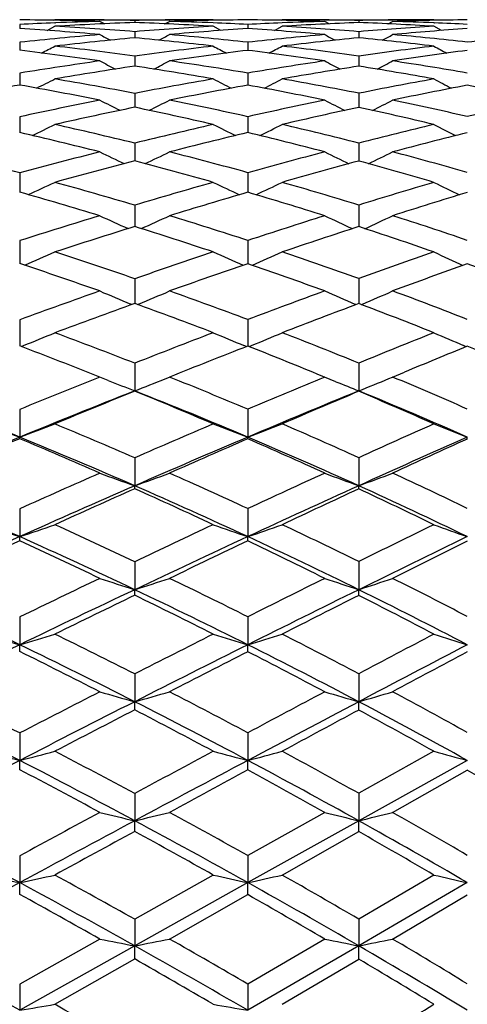
# Model space of a CAD drawing. Units: inches. Extents: x 0 to 11, y 0 to 8.5.
# Drawn here: x 7.3 to 7.4, y 6.5 to 6.8 of the extents above; entities that cross this region are included whole.
import ezdxf

# ---------------------------------------------------------------- set-up
doc = ezdxf.new("R2010")
doc.units = ezdxf.units.IN
doc.header["$LTSCALE"] = 0.605
doc.header["$MEASUREMENT"] = 0
doc.layers.get('0').update_dxf_attribs({"linetype": 'CONTINUOUS'})

msp = doc.modelspace()

# ---------------------------------------------------------------- linework, layer by layer
at = {"color": 7, "linetype": 'Continuous'}
for p, q in [((7.276161815, 6.8205263758), (7.276162362999999, 6.819388711799999)), ((7.2857755542, 6.8216996069), (7.2860968247, 6.8218686036)), ((7.2860573383, 6.820964622999999), (7.2862361457, 6.8209719483)), ((7.2986291413, 6.8217988412), (7.298709944500001, 6.8217979361)), ((7.298705063300001, 6.8218686036), (7.318377164, 6.8218686036)), ((7.300005028999999, 6.8207150392), (7.298705063300001, 6.821401381)), ((7.3085517738, 6.821643591799999), (7.3085521748, 6.8210717043)), ((7.317079723200001, 6.820712922699999), (7.318377164, 6.821401381)), ((7.3183722473, 6.8217984854), (7.3184528188, 6.821799482999999)), ((7.331007409500001, 6.8216977102), (7.3306882009, 6.8218686036)), ((7.340412509199999, 6.8205308687), (7.3404133564, 6.819382578200001)), ((7.3497927695, 6.821696481799999), (7.3501120891, 6.8218686036)), ((7.3620875424, 6.8218686036), (7.3812292486, 6.8218686036)), ((7.3633685359, 6.8207070014), (7.3620875424, 6.821401381)), ((7.3620916773, 6.821800150900001), (7.3621613076, 6.821799428899999)), ((7.3716724343, 6.8216457365), (7.3716729801, 6.821067648300001)), ((7.3799514185, 6.820704339600001), (7.3812292486, 6.821401381)), ((7.3799514836, 6.8207042201), (7.3812292486, 6.821401381)), ((7.381156684400001, 6.821800269400001), (7.3812250732, 6.8218010642)), ((7.3931474358, 6.821693903099999), (7.3928307156, 6.8218686036)), ((7.3928709659, 6.820979113099999), (7.3929903224, 6.8209742026)), ((7.283895619500001, 6.8188513634), (7.2860968247, 6.820000771599999)), ((7.3085517738, 6.8184818375), (7.308552759199999, 6.8167713054)), ((7.332862968400001, 6.818843351799999), (7.3306882009, 6.820000771599999)), ((7.3479431804, 6.8188403084), (7.3501120891, 6.820000771599999)), ((7.3716724343, 6.8184901569), (7.3716737613, 6.8167610602)), ((7.3949662482, 6.818829743099999), (7.3928307156, 6.820000771599999)), ((7.276161815, 6.815504045599999), (7.276162724400001, 6.8132390289)), ((7.340412509199999, 6.8155138037), (7.3404139182, 6.813227611599999)), ((7.3085517738, 6.8116150903), (7.3085531602, 6.8087813663)), ((7.3716724343, 6.811629509099999), (7.371674283200001, 6.808765019500001)), ((7.276161815, 6.8068036899), (7.276162961, 6.8034317654)), ((7.340412509199999, 6.8068186248), (7.3404142908, 6.803415147000001)), ((7.3085517738, 6.8011055367), (7.308553429600001, 6.797174295700001)), ((7.3716724343, 6.8011259242), (7.371674620299999, 6.7971519838)), ((7.276161815, 6.794504100599999), (7.2761630195, 6.7906373706)), ((7.340412509199999, 6.794524077), (7.3404143761, 6.790646052400001)), ((7.2761630194, 6.7906373706), (7.276163113, 6.7900557553)), ((7.340414376, 6.790646052400001), (7.3404145355, 6.790034083099999)), ((7.3085517738, 6.787048352699999), (7.3085536126, 6.7820551611)), ((7.3716724343, 6.7870745244), (7.3716748368, 6.782027087)), ((7.276161815, 6.7787166645), (7.276163144, 6.7738644048)), ((7.340412509199999, 6.7787415016), (7.340414703, 6.773205719)), ((7.276163144, 6.7738644048), (7.276163212, 6.7732322282)), ((7.3085517738, 6.7695708424), (7.308553733099999, 6.7635609117)), ((7.3716724343, 6.7696025613), (7.371674966100001, 6.7635273347)), ((7.276161815, 6.759584355199999), (7.276163230800001, 6.753727537200001)), ((7.340412509199999, 6.759613827999999), (7.3404147253, 6.7537335798)), ((7.2761632311, 6.753727537200001), (7.2761632675, 6.7531135004)), ((7.340414725800001, 6.7537335797), (7.3404147971, 6.7530823541)), ((7.3085517738, 6.748831284900001), (7.308553805599999, 6.7418597814)), ((7.3716724343, 6.7488682637), (7.3716750285, 6.741821252999999)), ((7.3076913601, 6.7415485063), (7.3074511607, 6.741649729500001)), ((7.309412715, 6.741546932599999), (7.309654649400001, 6.7416490425)), ((7.3708870866, 6.7415262259), (7.3706018132, 6.7416497952)), ((7.3724584497, 6.7415242611), (7.3727454871, 6.7416488054)), ((7.276161815, 6.7372804378), (7.2761632803, 6.7304242322)), ((7.340412509199999, 6.737314279500001), (7.3404148173, 6.730427324600001)), ((7.276163280700001, 6.7304242322), (7.2761632884, 6.729881773400001)), ((7.276566043, 6.7297285097), (7.277276523099999, 6.730014454500001)), ((7.3400634477, 6.7297105575), (7.3393259643, 6.730014346)), ((7.340414817899999, 6.730427324600001), (7.3404148429, 6.729846295800001)), ((7.3407631817, 6.729709171900001), (7.3415014467, 6.730013548)), ((7.4019820056, 6.729686179700001), (7.4012073163, 6.7300153854)), ((7.3085517738, 6.725017500800001), (7.3085538375, 6.717222199199999)), ((7.3716724343, 6.725059404600001), (7.3716750384, 6.7172220777)), ((7.3010869329, 6.720164953999999), (7.298705063300001, 6.721115302999999)), ((7.3171011864, 6.7206030112), (7.318377164, 6.721115302999999)), ((7.365265487999999, 6.719814726), (7.3600085411, 6.7219731136)), ((7.3801765212, 6.7206805712), (7.3812292486, 6.721115302999999)), ((7.3812292486, 6.721115302999999), (7.3845627691, 6.7225051624)), ((7.3085517738, 6.7171469399), (7.3085538375, 6.717222199199999)), ((7.3716724343, 6.7171035949), (7.3716750384, 6.7172220777)), ((7.276161815, 6.7120069001), (7.2761632929, 6.70418107)), ((7.340412509199999, 6.7120448041), (7.340414855, 6.7041802572)), ((7.3085517738, 6.6983451514), (7.3085538375, 6.690471381699999)), ((7.3716724343, 6.698391600700001), (7.3716750384, 6.690471270800001)), ((7.276161815, 6.683992623), (7.2761632929, 6.6761255861)), ((7.340412509199999, 6.6840342462), (7.340414855, 6.676124850700001)), ((7.3085517738, 6.669055785599999), (7.3085538375, 6.661174854)), ((7.3716724343, 6.6691063598), (7.3716750384, 6.6611747547)), ((7.276161815, 6.6534913084), (7.2761632929, 6.6456543096)), ((7.340412509199999, 6.6535362737), (7.340414855, 6.645653658200001)), ((7.276161815, 6.6437424933), (7.2761632929, 6.6456543096)), ((7.3085517738, 6.6374146525), (7.3085538375, 6.6295979298)), ((7.3716724343, 6.6374688936), (7.3716750384, 6.629597842999999)), ((7.3085517738, 6.6273038963), (7.3085538375, 6.6295979298)), ((7.276161815, 6.6207791807), (7.2761632929, 6.6130431932)), ((7.340412509199999, 6.620827080900001), (7.340414855, 6.6130426317)), ((7.3928307156, 6.6156186036), (7.3716724343, 6.603765715800001)), ((7.276161815, 6.610414620499999), (7.2761632929, 6.6130431932)), ((7.340412509199999, 6.6103659072), (7.340414855, 6.6130426317)), ((7.4022631239, 6.613043213099999), (7.3716750384, 6.5960265012)), ((7.3812292486, 6.5983870438), (7.4022598522, 6.610300045)), ((7.3716724343, 6.603765715800001), (7.3716750384, 6.5960265012)), ((7.3085517738, 6.6037082991), (7.3085538375, 6.5960265748)), ((7.3620875424, 6.5983870438), (7.340412509199999, 6.5862028875)), ((7.3085517738, 6.5930256711), (7.3085538375, 6.5960265748)), ((7.3716750384, 6.5960265012), (7.340414855, 6.578587101699999)), ((7.3716724343, 6.592967380599999), (7.3716750384, 6.5960265012)), ((7.3501120891, 6.5807272964), (7.3716724343, 6.592967380599999)), ((7.276161815, 6.5861524861), (7.2761632929, 6.578587568200001)), ((7.340412509199999, 6.5862028875), (7.340414855, 6.578587101699999)), ((7.3306882009, 6.5807272964), (7.3085517738, 6.568241975199999)), ((7.3928307156, 6.5807272964), (7.3716724343, 6.5683020476)), ((7.276161815, 6.5752660438), (7.2761632929, 6.578587568200001)), ((7.340414855, 6.578587101699999), (7.3085538375, 6.5607648163)), ((7.340412509199999, 6.575214966900001), (7.340414855, 6.578587101699999)), ((7.4022631239, 6.5785875847), (7.3716750384, 6.560764756599999)), ((7.318377164, 6.562679366499999), (7.340412509199999, 6.575214966900001)), ((7.3812292486, 6.562679366499999), (7.4022598522, 6.5751459104)), ((7.3085517738, 6.568241975199999), (7.3085538375, 6.5607648163)), ((7.3716724343, 6.5683020476), (7.3716750384, 6.560764756599999)), ((7.298705063300001, 6.562679366499999), (7.276161815, 6.549924809299999)), ((7.3620875424, 6.562679366499999), (7.340412509199999, 6.5499772553)), ((7.3085538375, 6.5607648163), (7.2761632929, 6.54259947)), ((7.3085517738, 6.5570842191), (7.3085538375, 6.5607648163)), ((7.3716750384, 6.560764756599999), (7.340414855, 6.5425991027)), ((7.3716724343, 6.5570234379), (7.3716750384, 6.560764756599999)), ((7.2860968247, 6.5442841384), (7.3085517738, 6.5570842191)), ((7.3501120891, 6.5442841384), (7.3716724343, 6.5570234379)), ((7.276161815, 6.549924809299999), (7.2761632929, 6.54259947)), ((7.340412509199999, 6.5499772553), (7.340414855, 6.5425991027))]:
    msp.add_line(p, q, dxfattribs=at)
for centre, radius, start, end in [((7.266526998200001, 5.7095778843), 1.1122890432, 88.342225342, 89.50368904), ((7.332719268099999, 5.655889519), 1.1660093283, 92.2935015146, 92.78023109850001), ((7.286105682300001, 5.697753832), 1.1241147716, 89.3616699966, 90.0004514708), ((7.352285032899999, 5.6681553589), 1.1537455239, 92.1723435177, 93.2887566066), ((7.3319350071, 5.675307349800001), 1.1465756659, 91.66077323139999, 92.2842325892), ((7.286284160499999, 5.7156008991), 1.1062668235, 88.8466377175, 89.3564301731), ((7.3309557761, 5.7132168554), 1.108653133, 90.65033654610001, 91.1579294965), ((7.268296788200001, 5.7596893876), 1.0621454323, 86.63245399600001, 87.8279873725), ((7.3503954491, 5.727636947200001), 1.0942329766, 90.52272986489999, 91.6767676809), ((7.2871011013, 5.7491481411), 1.0727092815, 87.67151894829999, 88.3292394245), ((7.3307202915, 5.733230842), 1.088637762, 90.00168895270001, 90.6456593812), ((7.2878441753, 5.7679824203), 1.0538603636, 87.1408032639, 87.6702822207), ((7.3311041187, 5.7893209227), 1.0325454202, 88.28047668709999, 89.4834719108), ((7.395378334099999, 5.7241686915), 1.097739161, 92.3654616188, 92.87010554889999), ((7.394400349800001, 5.7475882575), 1.0742991863, 91.7236043589, 92.36489913529999), ((7.3501234505, 5.774379100700001), 1.047489503, 89.3453446533, 90.0006214474), ((7.4144084133, 5.739057203), 1.0828541065, 92.2618257663, 93.40403762069998), ((7.3503510442, 5.7965599752), 1.0253074756, 88.80844160609999, 89.3400095553), ((7.393162416, 5.793845904199999), 1.0280244718, 90.66914106370001, 91.19780703929999), ((7.3333822372, 5.8513785268), 0.9704448334, 86.48791898879999, 87.7387315085), ((7.3928701258, 5.8179340398), 1.0039345646, 90.00224918709999, 90.66461236780002), ((7.4120127552, 5.8112776025), 1.0105927331, 90.55295158850001, 91.7455477565), ((7.3513837195, 5.837567790800001), 0.9842861824, 87.584289794, 88.2624108375), ((7.3523053913, 5.860043498), 0.9617916003, 87.0227768683, 87.5755968851), ((7.2040383501, 5.7247453545), 1.0970168433, 85.0495220698, 86.23036515450002), ((7.4042485851, 5.6007462349), 1.2214920218, 94.9568464358, 96.019153297), ((7.2232162452, 5.7236753484), 1.0981272244, 85.5430482272, 86.7173534046), ((7.8079419699, 7.7892548221), 1.0969500417, 242.339612107, 242.5170421691), ((7.398673680700001, 5.667139825900001), 1.1548637953, 93.37488669310001, 94.475731411), ((6.897864694299999, 7.6158185117), 0.9021484724, 297.5675247986, 297.7829476929), ((7.4187978875, 5.668272246900001), 1.1537761472, 93.89556799200001, 94.99314611250001), ((7.2268970154, 5.769085699400001), 1.0525671212, 83.8088196346, 85.0140495003), ((7.2717409996, 5.812295101699999), 1.0094261142, 84.86499129810002, 86.0991409795), ((7.4661654085, 5.6613842762), 1.160960274, 95.14336204649999, 96.2183649199), ((7.2902019434, 5.8103134178), 1.0114631867, 85.3799825956, 86.60431656370001), ((7.890923794600001, 7.8004802036), 1.1160572474, 241.7159357255, 241.8883700249), ((7.4592554248, 5.740698410399999), 1.0813444543, 93.5217761052, 94.64573387999998), ((6.968872768200001, 7.5788218316), 0.8656731809, 298.224880766, 298.4467624733), ((7.4788669376, 5.7435275087), 1.0785708595, 94.0729466239, 95.19381397010001), ((7.2948950663, 5.866137920599999), 0.9554406266, 83.54793017179999, 84.8156478833), ((7.524799761900001, 5.738468135900001), 1.084007284, 95.39697121319998, 96.49078635850002), ((7.424888172899999, 5.6004102664), 1.2219118494, 95.46332060500002, 96.52203991060001), ((7.2080824118, 5.7681496278), 1.0534238065, 83.31631629219999, 84.52714727520002), ((7.486581190800001, 5.660967644199999), 1.1614916067, 95.6776770303, 96.7475362372), ((7.2770885574, 5.8675408722), 0.9539210290000001, 83.0309564562, 84.3096168367), ((7.1420885936, 5.7189092513), 1.1025123276, 81.83327051570001, 83.0151435599), ((6.861886308, 7.635307564400001), 0.9240240758, 297.0643106215, 297.3284236434), ((7.1613089392, 5.7218721317), 1.0996454738, 82.30496689240002, 83.4840323195), ((7.4750859248, 5.5835268502), 1.2393281845, 96.69089464589999, 97.72245396179999), ((7.4963433844, 5.580084787200001), 1.2429625808, 97.206800105, 98.23184707450001), ((7.8473985296, 7.7960379653), 1.1093127592, 242.2384319776, 242.4564312103), ((7.2138355627, 5.814546745399999), 1.0066704774, 81.53126990930001, 82.7766113842), ((6.9353101141, 7.597730837899999), 0.8863665423999999, 297.6309438019, 297.9032654027), ((7.2322474355, 5.816991879600001), 1.004362158, 82.02046153190001, 83.2606536817), ((7.5358539525, 5.6459362828), 1.1771984832, 96.97836696530001, 98.01706288870001), ((7.5566422141, 5.6446742102), 1.1786922244, 97.52609180270002, 98.55854947450001), ((7.9323611396, 7.809315186799999), 1.1317778358, 241.5292182924, 241.740053372), ((7.485869410599999, 5.5070530234), 1.3165595583, 98.1729539789, 99.16537134330001), ((7.804454947999999, 7.793057898), 1.1053109272, 242.7700069891, 243.03059857), ((6.900900729500001, 7.6173133953), 0.9086542937000001, 297.034845805, 297.3512832999), ((7.1668325429, 5.761816174600001), 1.0593205962, 80.5690008513, 81.77514328380002), ((7.549068964400001, 5.5556314586), 1.2684663342, 98.47671581450001, 99.46790317359999), ((7.887149776599999, 7.804123832799999), 1.1240523487, 242.152782629, 242.4058360906), ((6.972076839600001, 7.5794758485), 0.8712795977, 297.6825745334, 298.0082982998), ((7.2393514368, 5.8664905137), 0.9543553106, 80.17148118680001, 81.45051695779999), ((7.5077150681, 5.502676730499999), 1.3212024425, 98.67004284879998, 99.65643260870002), ((7.147739071799999, 5.7565290602), 1.064469863, 80.1035087346, 81.3108838831), ((7.5711272291, 5.549911833099999), 1.2745565052, 99.00319644089998, 99.98588285870001), ((7.221569510499999, 5.864118316799999), 0.9564982094, 79.68555788770001, 80.9712735188), ((6.8656195497, 7.637856983), 0.9328377735, 296.4370379665, 296.7918579891), ((7.0981654362, 5.6999770945), 1.1210469469, 79.1831890633, 80.3494158616), ((7.5644095651, 5.4664587104), 1.3589500948, 99.90335106209999, 100.8521950298), ((7.8428218948, 7.800841888), 1.1196715713, 242.7807738472, 243.0734577682), ((6.9391778423, 7.5993194844), 0.8941795721, 296.9933667118, 297.3590854472001), ((7.1745041713, 5.8068464913), 1.0136404267, 78.7836076252, 80.0234683998), ((7.628087847100001, 5.5135844683), 1.3128259079, 100.3231091543, 101.2631621179), ((7.9273517736, 7.813874049500001), 1.1415856929, 242.0807418914, 242.3636139917), ((7.5204715658, 5.4286839918), 1.3962876259, 100.0769666824, 101.0293035103), ((7.078494931, 5.693161594199999), 1.1277288701, 78.7395802187, 79.90512113529999), ((7.5876453929, 5.4572607794), 1.3686695883, 100.4068873748, 101.3462241547), ((7.1552135739, 5.7977301798), 1.0225954567, 78.3283445543, 79.5657687568), ((7.6509521846, 5.5069589641), 1.3200717378, 100.8590188961, 101.7899560489), ((7.2311534349, 5.9147789687), 0.9049378504000001, 77.77062358190001, 79.1008515255), ((7.581747984, 5.3783431935), 1.4487562325, 101.2663151999, 102.1768588625), ((7.7994693024, 7.799926721799999), 1.1190424209, 243.417015429, 243.7464640932), ((6.9052408464, 7.620528492), 0.9193979523, 296.3020819463, 296.7023264371), ((7.1050411348, 5.7353701301), 1.0849915978, 77.47099481810001, 78.6603566709), ((7.6491690185, 5.410359528), 1.4181826683, 101.6790436935, 102.5747297319), ((7.881749325099999, 7.8107575913), 1.1372487308, 242.8097569471, 243.1295356357), ((6.976664784, 7.581373658), 0.8806231146, 296.936895203, 297.3488519477), ((7.1829602839, 5.848592106799999), 0.9710461705, 76.9478126938, 78.218453089), ((7.7143805183, 5.4551784768), 1.3752593429, 102.2388509249, 103.1178094952), ((7.6055550698, 5.368919315499999), 1.4588091545, 101.7471455456, 102.6494612949), ((7.0852349697, 5.725898140700001), 1.0943051094, 77.038248957, 78.22483199519999), ((7.674014448099999, 5.397601086799999), 1.4318361058, 102.1901557114, 103.0743165061), ((7.164836622, 5.8427325221), 0.9765748301, 76.4989605647, 77.7723065615), ((7.0112802022, 5.648030549600001), 1.1723414735, 75.808023696, 76.941700822), ((6.8705166101, 7.6429199028), 0.9466923840000001, 295.609174396, 296.0388995111), ((7.031769579400001, 5.658616190399999), 1.16188103, 76.2185489828, 77.35599727), ((7.672522138, 5.3079016885), 1.5232692737, 102.968073748, 103.824002406), ((7.7019414673, 5.2790382993), 1.5536450441, 103.4559234102, 104.2929789348), ((7.836839252000001, 7.8093730974), 1.1360392268, 243.5420994659, 243.8963572976), ((7.0940138348, 5.7629078283), 1.0562677947, 75.2979046979, 76.51016074670001), ((6.9442756446, 7.602929463200001), 0.9065265093000001, 296.1521544359001, 296.5951200999), ((7.1136312685, 5.7734596965), 1.0459446747, 75.7173053776, 76.93283830279998), ((7.7435547902, 5.3324402138), 1.501418484, 103.508826086, 104.3407031879), ((7.769889879400001, 5.3183204588), 1.516907623, 104.0255714946, 104.8458316228), ((7.9207977542, 7.822080512799999), 1.1572187058, 242.8553884295, 243.1976629854), ((6.9540114103, 5.5749189472), 1.2461580267, 75.0180408172, 76.1012860926), ((7.698046700000001, 5.2061069019), 1.6282163006, 104.1973920625, 105.0171776216), ((7.7926996364, 7.8102011378), 1.1383782977, 244.2817624097, 244.6677588363), ((6.9109603035, 7.626067662300001), 0.9349171740000001, 295.3657629232, 295.8348452565), ((7.0396690963, 5.6904052349), 1.1291246299, 74.5527583324, 75.70966662899998), ((7.7707466786, 5.2274551084), 1.6098686192, 104.705231697, 105.5042656501), ((7.8744113825, 7.820668381), 1.1558245522, 243.6883166834, 244.0629424214), ((6.9826044766, 7.5852714074), 0.8944213436, 295.9839241873, 296.4667864516), ((7.1239890138, 5.8136038347), 1.0044850274, 73.9170723674, 75.1617194399), ((7.7279218339, 5.1788313959), 1.6571659958, 104.6589341895, 105.4629276088), ((7.0187505723, 5.676792206), 1.1426250195, 74.15708535819999, 75.3077228515), ((7.8078923192, 5.1766417571), 1.6635960553, 105.2015347089, 105.9724499354), ((7.105218594199999, 5.8044488916), 1.0132413279, 73.50966962009998, 74.75353168310001), ((6.876725491, 7.6511782758), 0.9661773921, 294.578035536, 295.0685345066), ((6.9602381631, 5.5978772254), 1.2223699537, 73.4441747307, 74.5391772297), ((7.8038080226, 5.1090921345), 1.7327631954, 105.8454566467, 106.607796738), ((7.829102058999999, 7.822070851399999), 1.1587290146, 244.5236555729, 244.9279315289), ((6.9506465342, 7.6093903579), 0.9241699916, 295.1042527307, 295.6099597357), ((7.0493747916, 5.725112473099999), 1.0930852276, 72.85137679340001, 74.0304152482), ((7.8890391226, 5.1001649135), 1.7477672472, 106.4936984961, 107.2184580964), ((7.9123164079, 7.834303854600001), 1.1789166377, 243.8548514047, 244.2454568241), ((6.938584602300001, 5.583506019600001), 1.236692271, 73.07039768140002, 74.1590530228), ((7.843541509, 5.0539174523), 1.791394173, 106.3114733205, 107.0472098818), ((7.028594706, 5.710637103400001), 1.1073769608, 72.47297220549999, 73.645333178), ((7.9313754129, 5.041663206), 1.8105473841, 106.9921487307, 107.689367258), ((7.839313102999999, 4.9907803547), 1.856288492, 106.9316455327, 107.6604191415), ((7.7846458417, 7.826301980599999), 1.1658036177, 245.3654485524, 245.7965063238), ((6.9177183021, 7.635797407799999), 0.9570917198000001, 294.223550358, 294.7475671682), ((6.9690092769, 5.6270673233), 1.1918900731, 71.8437992525, 72.95510773459999), ((7.931869867100001, 4.9627518789), 1.8917015279, 107.5297501138, 108.219542676), ((7.8656775222, 7.836307089), 1.1823144208, 244.790092264, 245.2084978731), ((6.989597925599999, 7.5928517616), 0.9143633414, 294.8207893365, 295.3603812008), ((7.0609476878, 5.7622026189), 1.0542307995, 71.1098547508, 72.3136602208), ((7.879255332100001, 4.938964002300001), 1.9117684459, 107.368809243, 108.075317059), ((6.9465921829, 5.6092331688), 1.209747349, 71.48813566439999, 72.5902823402), ((7.9796146512, 4.892268039), 1.9675385833, 107.9981431901, 108.6595504962), ((7.0412708112, 5.7498595015), 1.0661563329, 70.74669073439999, 71.9468085551), ((6.8838412973, 7.6649875129), 0.993663318, 293.3420776236001, 293.8798947609), ((6.8817290515, 5.5172795428), 1.3034175577, 70.8850589187, 71.92651301560001), ((7.9775071691, 4.824822056), 2.0369862135, 108.5140524495, 109.1719624178), ((7.820192560700001, 7.8418629886), 1.1907457718, 245.7266387732, 246.1698645683), ((6.9579313396, 7.620850135), 0.9492652548, 293.8476346127, 294.4023242234), ((6.979738279099999, 5.659458166599999), 1.157768, 70.21292636679999, 71.34292269630001), ((8.0914516613, 4.756536475), 2.1183644851, 109.256188055, 109.863509653), ((7.9025450755, 7.853512368500001), 1.2097502579, 245.0808784914, 245.5092132806), ((6.8585713704, 5.4989964851), 1.3218140886, 70.55043263430001, 71.5835035051), ((8.0285902498, 4.7488309551), 2.1191072278, 108.9503628515, 109.5814960016), ((6.957449659500001, 5.6409902672), 1.1761849824, 69.87766669119999, 70.9982238), ((8.147747726, 4.6736669243), 2.2089704727, 109.7235407311, 110.3040893928), ((7.0557795853, 5.7905773349), 1.0229299732, 68.9713302955, 70.2014826022), ((8.0260180823, 4.6859525773), 2.1840857156, 109.4513118733, 110.0797217766), ((7.775524085800001, 7.8508720587), 1.2039378949, 246.6685541243, 247.1210838266), ((6.925318721799999, 7.651952538200001), 0.988112625, 292.8897804367, 293.4399112663), ((6.8914108749, 5.544962173099999), 1.2740902689, 69.36523234180002, 70.420491313), ((8.1498961502, 4.595458729100001), 2.2897180971, 110.124643752, 110.7033677032), ((7.8557591196, 7.8602577984), 1.2192872885, 246.1160563616, 246.5528888438), ((6.9974406428, 7.6062313479), 0.9425267629999999, 293.4650827569, 294.0285122156), ((6.992506407, 5.6946122269), 1.1203663902, 68.5473835576, 69.6984842547), ((8.0763251385, 4.6159680659), 2.2602857043, 109.8573661208, 110.4637287635), ((6.8670985838, 5.5226856304), 1.2966366086, 69.0512697477, 70.09508413520001), ((8.2146204416, 4.494569428999999), 2.4001462502, 110.5611544066, 111.1118567026), ((6.971693099099999, 5.6791030006), 1.135497034, 68.229857375, 69.3749757098), ((6.891814001599999, 7.6867570007), 1.0314735358, 291.9440392426, 292.4732467237), ((6.794328396, 5.4156689475), 1.4067051277, 68.558463993, 69.5378305519), ((8.2117938528, 4.4323251429), 2.4642005805, 110.9505743612, 111.5027375302), ((7.8101121025, 7.871402626799999), 1.2346687052, 247.1511353794, 247.5854195555), ((6.9660527754, 7.639633717200001), 0.9840582081, 292.4285460326, 292.9719909978), ((6.9032665134, 5.576175565), 1.2407006826, 67.8190220781, 68.8902340297), ((8.382140074299999, 4.2567248386), 2.6671558599, 111.7725501625, 112.2628302886), ((7.891464000499999, 7.8822662181), 1.252211489, 246.5341669045, 246.9513439348), ((6.7693079539, 5.3932083524), 1.4295447418, 68.2642966209, 69.2337565111), ((8.2809814065, 4.324112425), 2.5830659544, 111.3539819519, 111.8797335176), ((6.878570529299999, 5.5521524799), 1.2650149805, 67.6304538528, 68.5869922478), ((8.456494474500001, 4.1470436961), 2.7896306826, 112.2044005717, 112.5975457595), ((6.9859625927, 5.7143690746), 1.0974528758, 66.8888904741, 67.7077865481), ((8.277403766900001, 4.2663898615), 2.6426365898, 111.7371632837, 112.2643198564), ((6.9330083628, 7.679169118), 1.0326549657, 291.3257457964, 291.8357384715), ((6.8051691124, 5.4430564063), 1.3772498131, 67.13059266399999, 68.1219372603), ((8.4611390295, 4.064368607900001), 2.8751029848, 112.4740579955, 112.9423015855), ((7.0054871855, 7.629543575800001), 0.9830686951000001, 291.8695527779, 292.4044744663), ((6.9174086233, 5.6105763617), 1.2035058424, 66.2425498322, 67.33196809020001), ((7.766755536900001, 7.8908012812), 1.2598558088, 248.3077821326, 248.6727832898), ((7.846528305900001, 7.9003744864), 1.2748863666, 247.8214166919, 248.1321476616), ((6.676939113, 5.2427477381), 1.5795116339, 67.7051453286, 68.9401398464), ((8.2991422093, 4.2101305487), 2.6956954328, 111.5596967675, 112.301853453), ((8.343911846100001, 4.1685839718), 2.7508441761, 112.1095711973, 112.6153077568), ((6.7785231091, 5.415938557400001), 1.4050173095, 66.8590001834, 67.8371765264), ((6.7944498622, 5.4158451324), 1.3992444987, 67.0339542691, 68.4436937342), ((8.4976519226, 3.9743620622), 2.9649797653, 112.3187372656, 112.9732822721), ((8.5553585506, 3.9116422944), 3.0449508914, 112.8759559303, 113.3170022304), ((6.8952406746, 5.5918266179), 1.221980154, 65.9709501335, 67.0526546508), ((6.9101191972, 5.592233020499999), 1.2159910252, 66.12600368529999, 67.69284161979999), ((7.721574627000001, 7.9089852013), 1.2845015575, 249.2366175762, 249.7108455832), ((6.8998571344, 7.722022780900001), 1.0851765172, 290.2898523744, 290.8500466155), ((6.6958943907, 5.2910148283), 1.534903159, 66.4749163282, 67.3859959911), ((8.5450444826, 3.8667354288), 3.0898103242, 113.1425240217, 113.5896828025), ((7.7999951435, 7.9176085713), 1.2975447257, 248.7960741225, 249.2560524965), ((6.9742812528, 7.6708747235), 1.0337078919, 290.7440823969001, 291.319941177), ((6.8184630307, 5.4743385749), 1.3432596376, 65.6794633574, 66.68473139), ((8.8335628121, 3.476681377), 3.5378722761, 114.0310235803, 114.4067519468), ((7.8803553326, 7.9276909013), 1.3136013081, 248.2143111365, 248.6566934146), ((8.3608877332, 4.0591193279), 2.8588422011, 112.298248835, 113.0116041231), ((8.408165189, 4.0155083291), 2.9168586678, 112.8356991876, 113.3228541734), ((7.2105261137, 6.7041885997), 0.06563717969999999, 359.6154425471, 359.9934272263), ((6.6685986548, 5.2639209268), 1.5627652308, 66.221642376, 67.1217377371), ((6.6860013162, 5.2647450457), 1.5557208062, 66.4112045742, 67.706602328), ((8.5836644649, 3.7708451095), 3.185926032, 112.9689226557, 113.5927039087), ((8.645607706, 3.7035299065), 3.2717898722, 113.5109238918, 113.9324211396), ((7.2873837586, 6.7042085717), 0.05303110389999999, 359.4602227033999, 359.9694084828), ((6.7920577535, 5.447108568099999), 1.371035204, 65.4324371323, 66.42452656270001), ((6.8085729632, 5.448942103899999), 1.3632602905, 65.6030823434, 67.0377238357), ((8.8755202262, 3.3762101462), 3.6394885837, 113.8784591171, 114.4061599837), ((7.3566775055, 6.7042027091), 0.0455856234, 359.3130054761, 359.972838473), ((8.960207799600001, 3.2735106049), 3.767373113, 114.4272143407, 114.7789938316), ((8.634486836699999, 3.6624744007), 3.3127962861, 113.779556621, 114.2063241983), ((7.7556298573, 7.9445364743), 1.3313738108, 249.9281678664, 250.3787754163), ((6.941817807200001, 7.7192551311), 1.0921956413, 289.6198971105001, 290.1679276686), ((6.7083735865, 5.3194859209), 1.503816921, 65.1471144676, 66.0689576291), ((8.941099614199999, 3.2402495677), 3.7976113703, 114.5691301531, 114.9292237508), ((7.834172863099999, 7.9525161453), 1.3441210894, 249.4379044015, 249.873780473), ((7.014400925199999, 7.665296958099999), 1.0382340355, 290.1279112211, 290.6904851075), ((6.834365433099999, 5.5092687852), 1.3048793641, 64.2014465728, 65.2227582996), ((6.5628165053, 5.0875490855), 1.7413899442, 65.8176403769, 66.99698392479999), ((8.6646399732, 3.5849034381), 3.3887345514, 113.5891058666, 114.1880690616), ((7.1203944329, 6.6905300175), 0.1881594137, 359.7310608656, 359.9821450024), ((6.6971010813, 5.2899948048), 1.5281391021, 65.1036175389, 66.4137574622), ((9.001060324900001, 3.0988859359), 3.9439043637, 114.4022480944, 114.9019298168), ((7.227180425599999, 6.6904665716), 0.1444946129, 359.6560072002, 0.0018633642), ((6.827253674500001, 5.4898626372), 1.3182775552, 64.13944517729999, 65.6078712658), ((8.728578990299999, 3.5176216935), 3.4753734657, 114.1167317658, 114.5229800477), ((6.678868081599999, 5.2868861968), 1.5376081849, 64.91779076979999, 65.8252169301), ((9.0934596372, 2.9862061667), 4.0840751814, 114.9347323, 115.2687503688), ((6.8106130427, 5.487082854400001), 1.3269637762, 63.9752548188, 64.9875997881), ((7.711592584400001, 7.9778035934), 1.3725757912, 251.0653744536, 251.5041991866), ((6.9083333092, 7.7756808562), 1.1594484417, 288.4964354729, 289.0148449558), ((6.583823387100001, 5.14006052), 1.6920572557, 64.63951849109999, 65.4780902813), ((9.0572046657, 2.9910068283), 4.0725705726, 115.0834458842, 115.4277920472), ((7.789265006, 7.9858639972), 1.3845154712, 250.6572644140001, 251.0833128878), ((6.9828861912, 7.7193825155), 1.1028206113, 288.9167969322, 289.450228357), ((6.7236426292, 5.3522345705), 1.4676831871, 63.7982993344, 64.73266085270001), ((9.6288863041, 2.1002481043), 5.0960259235, 116.0263331485, 116.2913667388), ((7.8685900564, 7.9950410106), 1.3989276738, 250.1177284263, 250.5280101043), ((8.745882911499999, 3.4035977064), 3.5874105537, 114.185246827, 114.7616501929), ((6.818822339, 6.6761106395), 0.4573409542, 359.8543240429, 0.0018725143), ((6.573615741599999, 5.111504307900001), 1.7151130593, 64.6271468006, 65.8189263055), ((9.120505595, 2.8410192778), 4.228091507699999, 114.8986971373, 115.3756217671), ((7.0058318952, 6.676158479600001), 0.3345829614, 359.7853729412, 359.9942411972001), ((6.7133919689, 5.3248825155), 1.4896353742, 63.7742625457, 65.10707949), ((9.71083648, 1.9142302763), 5.2919899972, 115.8641708186, 116.2327882714), ((8.8136591764, 3.3322159566), 3.6793687747, 114.7001765133, 115.091861488), ((6.5537313582, 5.1076015816), 1.7258273547, 64.4269329188, 65.2538007979), ((9.2195512826, 2.7202312436), 4.3784253163, 115.4156219055, 115.7352979859), ((6.6945083966, 5.319836814599999), 1.5011336788, 63.5947882463, 64.5148249259), ((9.8667816006, 1.7067608305), 5.545786864199999, 116.3846582378, 116.627455189), ((9.1832844984, 2.726359467), 4.3657165998, 115.5740337998, 115.9024782608), ((7.745392599600001, 8.0290900889), 1.4359736049, 251.8763069653, 252.2893064700999), ((6.950263859800001, 7.783205762000001), 1.1778476415, 287.7094647268, 288.2117961114), ((6.5986832165, 5.1712258256), 1.6575302737, 63.4171999809, 64.2658190669), ((9.7794057454, 1.7960829931), 5.435396984400001, 116.4064668938, 116.6618484295), ((7.8230710602, 8.0362361895), 1.4472568252, 251.4264189208, 251.8263702409), ((7.0230423497, 7.723098226799999), 1.1176878868, 288.1751646928, 288.6914299752), ((6.7419122341, 5.389121074199999), 1.4265197108, 62.4250742867, 63.37395061020001), ((6.4307852537, 4.8990212374), 1.9404615735, 64.1728150284, 65.2455209938), ((9.2311567031, 2.6072467378), 4.4867287583, 115.3729635589, 115.8316275733), ((9.3308877857, 2.4901682223), 4.6340128279, 115.8751373141, 116.1841152114), ((6.647421030199999, 6.6612626798), 0.6611328131, 359.85664064, 359.9923887496), ((6.5656354226, 5.1321541531), 1.6985409569, 63.22951871609999, 64.0628469379), ((6.586740090399999, 5.1390152987), 1.6846319471, 63.4241318473, 64.6295173211), ((9.8988807532, 1.5320290032), 5.7179458606, 116.2301473094, 116.5798712502), ((10.0729758544, 1.2967545587), 6.0047220678, 116.7349066555, 116.9654901166), ((6.8861238889, 6.6611471908), 0.4855511503, 359.8123208249, 0.0032525756), ((6.716301003200001, 5.3631381508), 1.4526571518, 62.24325000330001, 63.182281358), ((6.7350318837, 5.3685583198), 1.4408926935, 62.41474476400001, 63.77869926859999), ((7.70188092, 8.082422194500001), 1.498511746, 253.0978590423, 253.4953224615), ((6.916579894400001, 7.859179799600001), 1.2656793968, 286.5052420589, 286.9748224374), ((6.454679405, 4.9577313315), 1.8842595578, 63.05334764729999, 63.8167470674), ((9.9493758804, 1.4581001256), 5.8137123192, 116.771465949, 117.016083012), ((7.77882551, 8.089907548200001), 1.5093287254, 252.7277951915, 253.1140647324), ((6.9912580522, 7.795872875900001), 1.2020460564, 286.8860208483, 287.3696938648), ((6.616714234, 5.2070518018), 1.6174223136, 62.17540717369999, 63.03563726260001), ((11.4102873371, -0.9846990228), 8.6259987293, 117.7580037992, 117.9169338544), ((7.857143459900001, 8.0981089381), 1.5220185612, 252.2379985507, 252.6104657497), ((9.3406879127, 2.3805965139), 4.7384575451, 115.8295577531, 116.2716485886), ((6.4440468003, 4.9263262927), 1.9101064596, 63.0896203833, 64.1740510987), ((10.0751251937, 1.1792489367), 6.112300811900001, 116.5776944033, 116.9121338712), ((6.4912146232, 6.6456929781), 0.8492002327, 359.8653026537999, 359.997347073), ((6.606023761499999, 5.1773573389), 1.6417138483, 62.2008730734, 63.42736552329999), ((11.6449148635, -1.4738859216), 9.161169561, 117.5881317205, 117.8041908377), ((6.4210726106, 4.9187531539), 1.9252962807, 62.8808252423, 63.6320654542), ((10.2617632469, 0.9267278133), 6.420126327999999, 117.0668710593, 117.2879289752), ((6.5842270904, 5.168553227699999), 1.6576683359, 62.0143928063, 62.8594943951), ((12.0489174378, -2.0668328064), 9.8723688975, 118.0779919464, 118.2164165501), ((6.289567469800001, 4.7091572649), 2.1512012344, 62.7015928186, 63.3833481067), ((10.1421097201, 1.0806480257), 6.2375243975, 117.119939013, 117.3528360203), ((7.7356189005, 8.158656433600001), 1.5875781795, 254.0256042197, 254.3949855115), ((6.9583274624, 7.8836378972), 1.3020271708, 285.6039046265, 286.0532188053), ((6.4729724537, 4.9935319956), 1.8440557326, 61.9398678923, 62.7129583275), ((11.6319040431, -1.4025091342), 9.098946291, 117.9865928847, 118.141265884), ((7.8124719635, 8.164903775900001), 1.5973309729, 253.6227448378, 253.980862366), ((7.0312924771, 7.8150522176), 1.2333541107, 286.0204964701, 286.4828143469999), ((6.638199365, 5.2475267734), 1.5715979168, 60.91098041189999, 61.78468950010001), ((6.2753625627, 4.668144035), 2.1872893812, 62.7706831532, 63.73422064099999), ((10.2357617398, 0.8623384738), 6.4675982974, 116.9103509154, 117.2326017188), ((6.460149052999999, 4.9578889292), 1.8746737479, 61.9944688329, 63.09186670670001), ((11.9728460645, -2.0963002983), 9.8646881949, 117.8027068123, 118.0081613455), ((6.3571350109, 6.6295478548), 1.0145400287, 359.8701516840001, 0.002823065), ((6.6315817751, 5.2255870264), 1.5871308741, 60.94942399270001, 62.2050347944), ((10.4181069662, 0.6244342754), 6.760456876599999, 117.3846738474, 117.5992088685), ((6.4354295225, 4.9464653263), 1.8940857331, 61.79289413579999, 62.5500932233), ((12.43997599, -2.7944393832), 10.6984066965, 118.2775886996, 118.408783783), ((6.6103606237, 5.2171467022), 1.602492778, 60.7722049691, 61.6354596784), ((7.692790638300001, 8.2442688448), 1.6835900544, 255.3225305777, 255.6725251445), ((6.9242988371, 7.990653029700001), 1.4218359458, 284.3279630657, 284.7414905113), ((6.3035757684, 4.7361116351), 2.1208239131, 61.71477613859999, 62.4014710034), ((11.9181880712, -1.937210128), 9.7054641503, 118.2078735172, 118.3562696674), ((7.7690539659, 8.2511995273), 1.6933072674, 254.9963009501, 255.3367647385), ((6.999094255299999, 7.917483023), 1.3483562164, 284.6632986095, 285.0896555137), ((6.494841936, 5.0343508387), 1.7977471399, 60.80795200549999, 61.59209794520001), ((7.8464292526, 8.2583695516), 1.7042248414, 254.5640368073, 254.8927612584), ((10.3927222289, 0.5569959002), 6.8109212605, 117.231225613, 117.5424263304), ((6.292280579, 4.7009210318), 2.1504037656, 61.79702765079999, 62.7719085183), ((12.2756224876, -2.666020849), 10.5098664814, 118.0069413598, 118.2038551314), ((6.483546849400001, 5.0016760007), 1.8250274514, 60.8801371896, 61.9975282352), ((6.265385185, 4.688779075199999), 2.1712559878, 61.58146019160001, 62.25571546879999), ((12.7777507995, -3.4179770905), 11.407554995, 118.4664199091, 118.5923914951), ((6.4581203393, 4.9883120073), 1.8464826908, 60.6882226132, 61.45667543729999), ((6.638975451499999, 5.2677866184), 1.5443268362, 59.49732394130001, 60.3796565768), ((12.2791386556, -2.6053860228), 10.4649012145, 118.4191298892, 118.5595604911), ((7.7266620068, 8.3622594916), 1.8150463239, 256.362221594, 256.6819240799), ((6.965717175, 8.0443960595), 1.4883921329, 283.3171063444, 283.7060209172), ((6.3267443316, 4.7789769601), 2.0720976634, 60.71204993529999, 61.4082966735), ((7.8027586525, 8.367550790900001), 1.8232200611, 256.0131406914, 256.3234316346999), ((7.038853126699999, 7.963626493), 1.4075155994, 283.6777327996, 284.0783517903), ((6.5206674891, 5.0803414357), 1.745001149, 59.65469372620001, 60.45162182430001), ((6.0884231785, 4.3810613098), 2.4979688221, 61.60923881750001, 62.46225728299999), ((12.5469876465, -3.1724401968), 11.0844094041, 118.2028603142, 118.393012758), ((6.3126590905, 4.7387543075), 2.1074312852, 60.8116771093, 61.79918307159999), ((6.514288613, 5.056614192900001), 1.7620731362, 59.7391616751, 60.8840745055), ((13.0192444754, -3.8604736396), 11.9116606303, 118.6475520611, 118.7707003524), ((6.2832895375, 4.7215362237), 2.1339248827, 60.6047174026, 61.28465177550001), ((6.4900591148, 5.0445982151), 1.7817657303, 59.55756388090001, 60.34359850439999), ((7.6846502861, 8.5035974581), 1.9678731412, 257.7230395054, 258.0195507888), ((6.931211154600001, 8.204130325), 1.6617404226, 281.9808557879, 282.3312141565), ((6.1230821328, 4.4626007981), 2.4164153279, 60.6206199423, 61.2298209163), ((7.7603035426, 8.5100496908), 1.9765763945, 257.4463748219, 257.7350700242), ((7.006111579500001, 8.1163562607), 1.5736876013, 282.2649741099, 282.6265340009), ((6.3538855653, 4.8271523251), 2.0168025354, 59.69163286369999, 60.3985847515), ((7.836834674299999, 8.5161526297), 1.9857015727, 257.0794010384, 257.3584805413), ((12.8087599835, -3.6570435766), 11.6351953603, 118.392253088, 118.5762809591), ((6.110640843, 4.4220571986), 2.4513395963, 60.74634598629999, 61.6104686845), ((6.3416625448, 4.790461140400001), 2.0481456565, 59.80794996979999, 60.8145909417), ((6.078608007300001, 4.403917437900001), 2.4796955238, 60.5255739707, 61.12215057319999), ((6.3116056236, 4.771320714), 2.0766506889, 59.61194523259999, 60.30278557550001), ((7.718845644299999, 8.6976652638), 2.1759326482, 258.867106922, 259.1312956897), ((6.972165914600001, 8.3128891216), 1.7841234306, 280.8678963514, 281.1893012570999), ((6.1530976824, 4.5157136825), 2.3554075618, 59.72967257059999, 60.34836852479999), ((7.7942821914, 8.7019514214), 2.1824933309, 258.5783382817, 258.8350033615), ((7.045451036699999, 8.2134705732), 1.6845944959, 281.1659500941, 281.4973651911), ((6.385514405399999, 4.8810196593), 1.9543355443, 58.65089580779999, 59.3701205943), ((5.8567927061, 4.0148126182), 2.8990203916, 60.6854746047, 61.4273246714), ((6.1370538087, 4.4690362669), 2.3974446065, 59.87190727559999, 60.74842037609999), ((6.379241496000001, 4.8547928654), 1.973642427, 58.7789028757, 59.8116872735), ((6.101496422899999, 4.4440643643), 2.4334821813, 59.6609199215, 60.26298022949999), ((6.3512867241, 4.8383583542), 1.9987487755, 58.59406790720001, 59.302044331), ((6.9370670175, 8.5721858963), 2.0577189666, 279.4851699336, 279.7657121227), ((5.9011562571, 4.1163822807), 2.7951328782, 59.7670764156, 60.2984011022), ((7.752890503400001, 8.9524776704), 2.4449234899, 260.0560161167, 260.2873515809), ((1.759971393, 15.7700497784), 10.809433648, 301.2751504943, 301.4064603248)]:
    msp.add_arc(centre, radius, start, end, dxfattribs=at)

doc.saveas('drawing.dxf')
